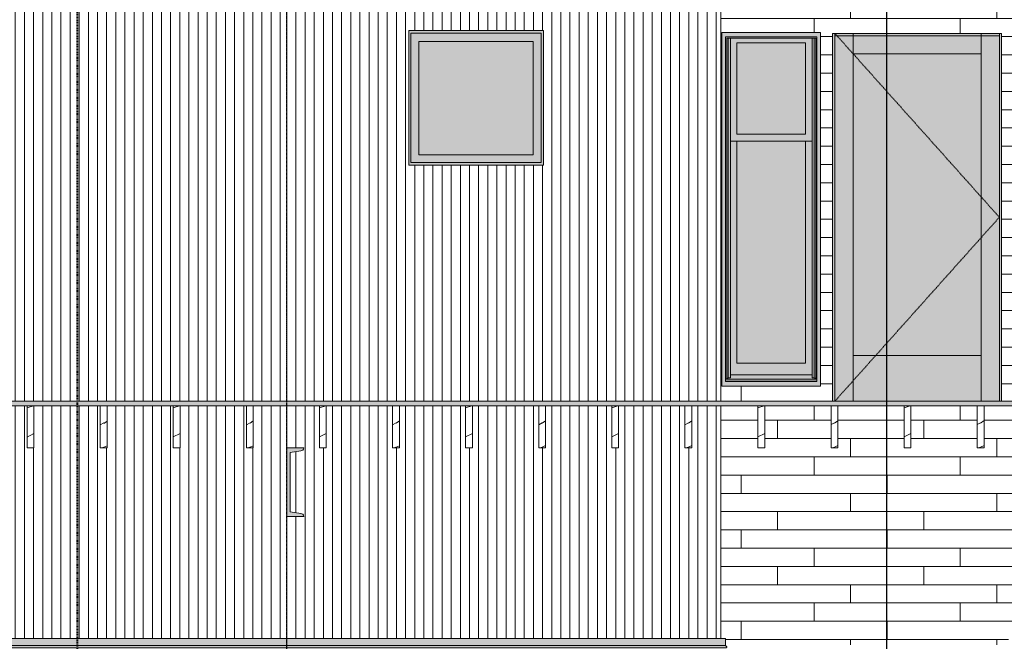
# Model space of a CAD drawing. Units: inches. Extents: x 1590 to 5721, y -129 to 625.
# Drawn here: x 1914 to 2130, y 216 to 353 of the extents above; entities that cross this region are included whole.
import ezdxf

# ---------------------------------------------------------------- set-up
doc = ezdxf.new("R2010")
doc.units = ezdxf.units.IN
doc.header["$MEASUREMENT"] = 0
for name, pattern in [('Aligning Line 1_8_', [0.25, 0.125, -0.125]), ('Dash 1_16_', [0.125, 0.0625, -0.0625]), ('Grid Line 1_2_', [0.875, 0.5, -0.125, 0.125, -0.125])]:
    doc.linetypes.add(name, pattern=pattern)
for name, color, linetype, lineweight in [('0-1', 7, 'Continuous', 5), ('A-DOOR', 31, 'Continuous', 9), ('A-DOOR-1', 31, 'Dash 1_16_', 9), ('A-FLOR', 192, 'Continuous', 9), ('A-FLOR-LEVL-1', 51, 'Grid Line 1_2_', 9), ('A-FLOR-PATT', 8, 'Continuous', 9), ('A-GENM', 5, 'Continuous', 9), ('A-WALL', 113, 'Continuous', 9), ('A-WALL-PATT', 111, 'Continuous', 9), ('G-ANNO-SYMB-1', 147, 'Aligning Line 1_8_', 40), ('G-ANNO-SYMB-2', 111, 'Continuous', 30), ('S-BEAM', 12, 'Continuous', 9), ('S-BEAM-1', 12, 'Continuous', 5), ('S-GRID-1', 1, 'Grid Line 1_2_', 30)]:
    doc.layers.add(name, color=color, linetype=linetype, lineweight=lineweight)
pattern_1 = [(216.87, (2576.829, 246.1), (31.987162, 21.325457), [5.331, -47.981]), (206.565, (2583.226, 242.901), (-10.662476, -10.66201), [11.921, -11.921]), (198.435, (2583.226, 237.57), (-21.324494, -10.662587), [6.744, -26.974])]

# ---------------------------------------------------------------- blocks, each defined once
blk = doc.blocks.new('101_W_33rd_St_Units_rvt-1-BUILDING SECTION - THRU BALCONY - LOOKING SOUTH')
at = {"layer": 'A-FLOR-LEVL-1'}
blk.add_line((1590.05, 269), (3362.01, 269), dxfattribs=at)
blk = doc.blocks.new('101_W_33rd_St_Site_rvt-1-BUILDING SECTION - THRU BALCONY - LOOKING SOUTH')
at = {"layer": 'A-FLOR-LEVL-1'}
blk.add_line((1590.05, 269), (3362.01, 269), dxfattribs=at)
at = {"layer": 'G-ANNO-SYMB-1'}
blk.add_line((1926.95, 522.55), (1926.95, -26.51), dxfattribs=at)
blk = doc.blocks.new('061100 - Wood Framing - TREATED 2X10 - JOIST-4165468-BUILDING SECTION - THRU BALCONY - LOOKING SOUTH')
at = {"layer": 'S-BEAM'}
h = blk.add_hatch(dxfattribs=at)
h.set_pattern_fill('FP_2', color=256, style=0, pattern_type=2)
h.set_pattern_definition(pattern_1)
h.paths.add_polyline_path([(2124.01, 258.75), (2125.51, 258.75), (2125.51, 268), (2124.01, 268), (2124.01, 261.28)], flags=0)
for p, q in [((2125.51, 268), (2124.01, 268)), ((2124.01, 268), (2124.01, 258.75)), ((2125.51, 258.75), (2125.51, 268)), ((2124.01, 258.75), (2125.51, 258.75))]:
    blk.add_line(p, q, dxfattribs=at)
blk = doc.blocks.new('061100 - Wood Framing - TREATED 2X10 - JOIST-4165469-BUILDING SECTION - THRU BALCONY - LOOKING SOUTH')
at = {"layer": 'S-BEAM'}
h = blk.add_hatch(dxfattribs=at)
h.set_pattern_fill('FP_2', color=256, style=0, pattern_type=2)
h.set_pattern_definition(pattern_1)
h.paths.add_polyline_path([(2109.51, 258.75), (2109.51, 268), (2108.01, 268), (2108.01, 258.75)], flags=0)
for p, q in [((2109.51, 268), (2108.01, 268)), ((2108.01, 268), (2108.01, 258.75)), ((2109.51, 258.75), (2109.51, 268)), ((2108.01, 258.75), (2109.51, 258.75))]:
    blk.add_line(p, q, dxfattribs=at)
blk = doc.blocks.new('061100 - Wood Framing - TREATED 2X10 - JOIST-4165470-BUILDING SECTION - THRU BALCONY - LOOKING SOUTH')
at = {"layer": 'S-BEAM'}
h = blk.add_hatch(dxfattribs=at)
h.set_pattern_fill('FP_2', color=256, style=0, pattern_type=2)
h.set_pattern_definition(pattern_1)
h.paths.add_polyline_path([(2092.01, 258.75), (2093.51, 258.75), (2093.51, 268), (2092.01, 268), (2092.01, 261.89)], flags=0)
for p, q in [((2093.51, 268), (2092.01, 268)), ((2092.01, 268), (2092.01, 258.75)), ((2093.51, 258.75), (2093.51, 268)), ((2092.01, 258.75), (2093.51, 258.75))]:
    blk.add_line(p, q, dxfattribs=at)
blk = doc.blocks.new('061100 - Wood Framing - TREATED 2X10 - JOIST-4165471-BUILDING SECTION - THRU BALCONY - LOOKING SOUTH')
at = {"layer": 'S-BEAM'}
h = blk.add_hatch(dxfattribs=at)
h.set_pattern_fill('FP_2', color=256, style=0, pattern_type=2)
h.set_pattern_definition(pattern_1)
h.paths.add_polyline_path([(2077.51, 258.75), (2077.51, 268), (2076.01, 268), (2076.01, 258.75)], flags=0)
for p, q in [((2077.51, 268), (2076.01, 268)), ((2076.01, 268), (2076.01, 258.75)), ((2077.51, 258.75), (2077.51, 268)), ((2076.01, 258.75), (2077.51, 258.75))]:
    blk.add_line(p, q, dxfattribs=at)
blk = doc.blocks.new('061100 - Wood Framing - TREATED 2X10 - JOIST-4138418-BUILDING SECTION - THRU BALCONY - LOOKING SOUTH')
at = {"layer": 'S-BEAM'}
h = blk.add_hatch(dxfattribs=at)
h.set_pattern_fill('FP_2', color=256, style=0, pattern_type=2)
h.set_pattern_definition(pattern_1)
h.paths.add_polyline_path([(2061.51, 258.75), (2061.51, 268), (2060.01, 268), (2060.01, 258.75)], flags=0)
for p, q in [((2061.51, 268), (2060.01, 268)), ((2060.01, 268), (2060.01, 258.75)), ((2061.51, 258.75), (2061.51, 268)), ((2060.01, 258.75), (2061.51, 258.75))]:
    blk.add_line(p, q, dxfattribs=at)
blk = doc.blocks.new('061100 - Wood Framing - TREATED 2X10 - JOIST-4138419-BUILDING SECTION - THRU BALCONY - LOOKING SOUTH')
at = {"layer": 'S-BEAM'}
h = blk.add_hatch(dxfattribs=at)
h.set_pattern_fill('FP_2', color=256, style=0, pattern_type=2)
h.set_pattern_definition(pattern_1)
h.paths.add_polyline_path([(2045.51, 258.75), (2045.51, 268), (2044.01, 268), (2044.01, 258.75)], flags=0)
for p, q in [((2045.51, 268), (2044.01, 268)), ((2044.01, 268), (2044.01, 258.75)), ((2045.51, 258.75), (2045.51, 268)), ((2044.01, 258.75), (2045.51, 258.75))]:
    blk.add_line(p, q, dxfattribs=at)
blk = doc.blocks.new('061100 - Wood Framing - TREATED 2X10 - JOIST-4138420-BUILDING SECTION - THRU BALCONY - LOOKING SOUTH')
at = {"layer": 'S-BEAM'}
h = blk.add_hatch(dxfattribs=at)
h.set_pattern_fill('FP_2', color=256, style=0, pattern_type=2)
h.set_pattern_definition(pattern_1)
h.paths.add_polyline_path([(2029.51, 258.75), (2029.51, 268), (2028.01, 268), (2028.01, 258.75)], flags=0)
for p, q in [((2029.51, 268), (2028.01, 268)), ((2028.01, 268), (2028.01, 258.75)), ((2029.51, 258.75), (2029.51, 268)), ((2028.01, 258.75), (2029.51, 258.75))]:
    blk.add_line(p, q, dxfattribs=at)
blk = doc.blocks.new('061100 - Wood Framing - TREATED 2X10 - JOIST-4138421-BUILDING SECTION - THRU BALCONY - LOOKING SOUTH')
at = {"layer": 'S-BEAM'}
h = blk.add_hatch(dxfattribs=at)
h.set_pattern_fill('FP_2', color=256, style=0, pattern_type=2)
h.set_pattern_definition(pattern_1)
h.paths.add_polyline_path([(2013.51, 258.75), (2013.51, 268), (2012.01, 268), (2012.01, 258.75)], flags=0)
for p, q in [((2013.51, 268), (2012.01, 268)), ((2012.01, 268), (2012.01, 258.75)), ((2013.51, 258.75), (2013.51, 268)), ((2012.01, 258.75), (2013.51, 258.75))]:
    blk.add_line(p, q, dxfattribs=at)
blk = doc.blocks.new('Basic Wall _ EXT 2 - corrugated metal - ___-4028401-BUILDING SECTION - THRU BALCONY - LOOKING SOUTH')
at = {"layer": 'A-WALL'}
for points in [[(1972.2, 215.51), (1972.86, 215.51), (1972.86, 217), (1898.83, 217), (1898.83, 215.51), (1968.99, 215.51)], [(1972.86, 215.04), (1972.86, 215.17), (1898.53, 215.15), (1898.53, 215.08), (1898.56, 215.04), (1972.35, 215.04)], [(1899.61, 215.17), (1972.86, 215.17), (1972.86, 215.51), (1898.83, 215.51), (1898.55, 215.17), (1899.61, 215.17)]]:
    blk.add_hatch(color=256, dxfattribs=at).paths.add_polyline_path(points, flags=0)
for p, q in [((1898.83, 215.51), (1898.83, 217)), ((1972.86, 217), (1898.83, 217)), ((1972.86, 217), (1972.86, 215.51)), ((1898.55, 215.17), (1898.83, 215.51)), ((1898.58, 215.02), (1898.56, 215.04)), ((1898.64, 215), (1972.86, 215)), ((1972.86, 215.51), (1898.83, 215.51)), ((1972.86, 215.51), (1972.86, 215.17)), ((1972.86, 215.04), (1972.86, 215.02))]:
    blk.add_line(p, q, dxfattribs=at)
at = {"layer": 'A-WALL', "flags": 128}
for points in [[(1898.56, 215.04), (1898.54, 215.06), (1898.53, 215.08), (1898.52, 215.11), (1898.52, 215.13), (1898.53, 215.15), (1898.55, 215.17)], [(1898.65, 215), (1898.62, 215), (1898.6, 215.01), (1898.58, 215.02)]]:
    blk.add_lwpolyline(points, dxfattribs=at)
at = {"layer": 'A-WALL'}
for centre, major_axis, start_param, end_param in [((1972.86, 215.11), (0, 0.0938), 3.839724, 5.410521), ((1972.86, 215.09), (0, 0.0937), 3.054336, 3.839724)]:
    blk.add_ellipse(centre, major_axis=major_axis, ratio=0.000001, start_param=start_param, end_param=end_param, dxfattribs=at)
blk = doc.blocks.new('Basic Wall _ EXT 2 - corrugated metal - ___-4031151-BUILDING SECTION - THRU BALCONY - LOOKING SOUTH')
at = {"layer": 'A-WALL'}
for points in [[(1974.17, 215.51), (2068.89, 215.51), (2068.89, 217), (1972.86, 217), (1972.86, 215.51)], [(2068.47, 215.17), (2069.17, 215.17), (2068.89, 215.51), (1972.86, 215.51), (1972.86, 215.17), (2068.11, 215.17)], [(1974.59, 215.04), (2069.18, 215.06), (2069.19, 215.13), (2069.17, 215.17), (1972.86, 215.13), (1972.86, 215.04)]]:
    blk.add_hatch(color=256, dxfattribs=at).paths.add_polyline_path(points, flags=0)
for p, q in [((1972.86, 215.51), (1972.86, 217)), ((2068.89, 217), (1972.86, 217)), ((2068.89, 217), (2068.89, 215.51)), ((1972.86, 215.17), (1972.86, 215.51)), ((2068.89, 215.51), (1972.86, 215.51)), ((1972.86, 215.02), (1972.86, 215.04)), ((1972.86, 215), (2069.07, 215)), ((2068.89, 215.51), (2069.17, 215.17)), ((2069.16, 215.04), (2069.13, 215.02))]:
    blk.add_line(p, q, dxfattribs=at)
at = {"layer": 'A-WALL', "flags": 128}
for points in [[(2069.13, 215.02), (2069.11, 215.01), (2069.09, 215), (2069.07, 215)], [(2069.17, 215.17), (2069.18, 215.15), (2069.19, 215.13), (2069.19, 215.11), (2069.19, 215.08), (2069.18, 215.06), (2069.16, 215.04)]]:
    blk.add_lwpolyline(points, dxfattribs=at)
at = {"layer": 'A-WALL'}
for centre, start_param, end_param in [((1972.86, 215.11), 3.839724, 5.410521), ((1972.86, 215.09), 3.054336, 3.839722)]:
    blk.add_ellipse(centre, major_axis=(0, 0.0938), ratio=0.000001, start_param=start_param, end_param=end_param, dxfattribs=at)
blk = doc.blocks.new('085000 - Windows - Casement or Awning or Fixed - PICTURE - 2626-4054379-BUILDING SECTION - THRU BALCONY - LOOKING SOUTH')
at = {"layer": 'A-GENM'}
h = blk.add_hatch(color=256, dxfattribs=at)
h.paths.add_polyline_path([(2013.92, 320.65), (2029.05, 320.65), (2029.05, 350.15), (1999.55, 350.15), (1999.55, 320.65), (2007.53, 320.65)], flags=0)
h.paths.add_polyline_path([(2000.18, 321.21), (2000.04, 321.21), (2000.04, 349.58), (2028.56, 349.58), (2028.56, 321.21), (2000.22, 321.21)], flags=0)
h = blk.add_hatch(color=256, dxfattribs=at)
h.paths.add_polyline_path([(2000.68, 321.21), (2028.56, 321.21), (2028.55, 349.58), (2000.04, 349.58), (2000.04, 321.21), (2000.64, 321.21)], flags=0)
h.paths.add_polyline_path([(2013.92, 322.9), (2001.79, 322.9), (2001.79, 347.77), (2026.82, 347.77), (2026.82, 322.9), (2018.34, 322.9)], flags=0)
blk.add_hatch(color=256, dxfattribs=at).paths.add_polyline_path([(2013.92, 322.9), (2026.82, 322.9), (2026.82, 347.77), (2001.79, 347.77), (2001.79, 322.9), (2006.92, 322.9)], flags=0)
for p, q in [((2029.05, 350.15), (1999.55, 350.15)), ((1999.55, 350.15), (1999.55, 320.65)), ((2000.04, 321.21), (2000.04, 349.58)), ((2000.04, 349.58), (2028.56, 349.58)), ((2028.56, 349.58), (2028.56, 321.21)), ((2029.05, 320.65), (2029.05, 350.15)), ((2001.79, 322.9), (2001.79, 347.77)), ((2001.79, 347.77), (2026.82, 347.77)), ((2026.82, 347.77), (2026.82, 322.9)), ((2028.56, 321.21), (2000.04, 321.21)), ((2026.82, 322.9), (2001.79, 322.9)), ((1999.55, 320.65), (2029.05, 320.65))]:
    blk.add_line(p, q, dxfattribs=at)
blk = doc.blocks.new('OD_SINGLE - SINGLE - LITE - MUNTINS - 3-0 x 6-8-4037736-BUILDING SECTION - THRU BALCONY - LOOKING SOUTH')
at = {"layer": 'A-DOOR'}
h = blk.add_hatch(color=256, dxfattribs=at)
h.paths.add_polyline_path([(2998.86, 135.12), (2998.86, 215.62), (2998.36, 215.62), (2998.36, 135.12)], flags=0)
h.paths.add_polyline_path([(3034.86, 135.12), (3035.36, 135.12), (3035.36, 215.62), (3034.86, 215.62), (3034.86, 136.5)], flags=0)
for points in [[(3002.3, 135.12), (3002.86, 135.12), (3002.86, 215.62), (2998.86, 215.62), (2998.86, 135.12)], [(3030.86, 211.12), (3030.86, 215.62), (3002.86, 215.62), (3002.86, 211.12), (3015.14, 211.12)], [(3034.86, 135.12), (3034.86, 215.62), (3030.86, 215.62), (3030.86, 135.12)], [(3002.86, 145.12), (3030.86, 145.12), (3030.86, 211.12), (3002.86, 211.12), (3002.86, 179.39)], [(3015.14, 135.12), (3030.86, 135.12), (3030.86, 145.12), (3002.86, 145.12), (3002.86, 135.12)]]:
    blk.add_hatch(color=256, dxfattribs=at).paths.add_polyline_path(points, flags=0)
for p, q in [((3035.36, 215.62), (2998.36, 215.62)), ((2998.36, 135.12), (2998.36, 215.62)), ((3002.86, 215.62), (2998.86, 215.62)), ((2998.86, 215.62), (2998.86, 135.12)), ((3030.86, 215.62), (3002.86, 215.62)), ((3002.86, 215.62), (3002.86, 211.12)), ((3002.86, 135.12), (3002.86, 215.62)), ((3030.86, 211.12), (3030.86, 215.62)), ((3034.86, 215.62), (3030.86, 215.62)), ((3030.86, 215.62), (3030.86, 135.12)), ((3034.86, 135.12), (3034.86, 215.62)), ((3035.36, 215.62), (3035.36, 135.12)), ((2998.86, 215.12), (2998.86, 135.12)), ((2998.86, 215.12), (3034.86, 215.12)), ((3034.86, 135.12), (3034.86, 215.12)), ((3002.86, 211.12), (3030.86, 211.12)), ((3030.86, 145.12), (3002.86, 145.12)), ((3002.86, 145.12), (3002.86, 135.12)), ((3030.86, 135.12), (3030.86, 145.12))]:
    blk.add_line(p, q, dxfattribs=at)
at = {"layer": 'A-DOOR-1'}
for p in [(2998.86, 215.62), (2998.86, 135.12)]:
    blk.add_line(p, (3034.86, 175.37), dxfattribs=at)
blk = doc.blocks.new('085000 - Windows - Double Hung1 - DOUBLE HUNG - 1862-4037292-BUILDING SECTION - THRU BALCONY - LOOKING SOUTH')
at = {"layer": 'A-GENM'}
h = blk.add_hatch(color=256, dxfattribs=at)
h.paths.add_polyline_path([(2069.51, 272.25), (2089.73, 272.25), (2089.73, 349.69), (2068.11, 349.69), (2068.11, 272.25), (2068.92, 272.25)], flags=0)
h.paths.add_polyline_path([(2088.92, 273.28), (2068.92, 273.28), (2068.92, 348.75), (2088.92, 348.75), (2088.92, 273.35)], flags=0)
for points in [[(2069.2, 273.9), (2069.2, 348.44), (2088.65, 348.43), (2088.65, 273.9), (2088.92, 273.9), (2088.92, 348.75), (2068.92, 348.75), (2068.92, 273.9)], [(2069.2, 273.9), (2069.51, 274.11), (2069.51, 348.44), (2069.2, 348.44), (2069.2, 274.11)], [(2069.51, 274.11), (2069.98, 274.11), (2069.97, 348.44), (2069.51, 348.44), (2069.51, 274.75)], [(2078.1, 327.44), (2086.42, 327.44), (2086.42, 347.44), (2071.42, 347.44), (2071.42, 327.44)], [(2087.86, 274.11), (2088.33, 274.12), (2088.3, 348.44), (2087.86, 348.43), (2087.86, 274.42)], [(2088.65, 273.9), (2088.65, 348.44), (2088.33, 348.44), (2088.33, 274.11)], [(2086.32, 274.75), (2087.86, 274.75), (2087.86, 325.94), (2086.42, 325.94), (2086.42, 277.31), (2071.42, 277.31), (2071.42, 325.94), (2069.98, 325.94), (2069.98, 274.75), (2078.1, 274.75)], [(2078.1, 277.31), (2086.42, 277.31), (2086.42, 325.94), (2071.42, 325.94), (2071.42, 277.31)], [(2088.92, 273.79), (2088.92, 273.9), (2088.65, 273.9), (2088.31, 274.11), (2087.86, 274.11), (2087.86, 274.75), (2069.98, 274.73), (2069.98, 274.11), (2069.51, 274.11), (2069.2, 273.9), (2068.92, 273.9), (2068.92, 273.79), (2088.65, 273.79)], [(2088.33, 273.38), (2088.92, 273.4), (2088.92, 273.79), (2068.92, 273.79), (2068.92, 273.38), (2087.46, 273.38)], [(2069.51, 273.28), (2088.92, 273.28), (2088.92, 273.38), (2068.92, 273.38), (2068.92, 273.28)]]:
    blk.add_hatch(color=256, dxfattribs=at).paths.add_polyline_path(points, flags=0)
h = blk.add_hatch(color=256, dxfattribs=at)
h.paths.add_polyline_path([(2086.42, 325.94), (2087.86, 325.94), (2087.86, 348.44), (2069.98, 348.43), (2069.98, 325.94), (2086.29, 325.94)], flags=0)
h.paths.add_polyline_path([(2086.42, 327.44), (2071.42, 327.44), (2071.42, 347.44), (2086.42, 347.44), (2086.42, 333.81)], flags=0)
for p, q in [((2068.11, 272.25), (2068.11, 349.69)), ((2089.73, 349.69), (2068.11, 349.69)), ((2089.73, 272.25), (2089.73, 349.69)), ((2068.92, 348.75), (2068.92, 273.28)), ((2068.92, 348.75), (2088.92, 348.75)), ((2069.2, 348.44), (2088.65, 348.44)), ((2069.2, 348.44), (2069.2, 273.9)), ((2069.51, 348.44), (2069.51, 274.11)), ((2069.98, 348.44), (2069.98, 274.11)), ((2071.42, 327.44), (2071.42, 347.44)), ((2071.42, 347.44), (2086.42, 347.44)), ((2086.42, 347.44), (2086.42, 327.44)), ((2087.86, 348.44), (2087.86, 274.11)), ((2088.33, 348.44), (2088.33, 274.11)), ((2088.65, 348.44), (2088.65, 273.9)), ((2088.92, 348.75), (2088.92, 273.28)), ((2069.98, 325.94), (2087.86, 325.94)), ((2086.42, 327.44), (2071.42, 327.44)), ((2071.42, 277.31), (2071.42, 325.94)), ((2086.42, 325.94), (2086.42, 277.31)), ((2086.42, 277.31), (2071.42, 277.31)), ((2068.92, 273.9), (2069.2, 273.9)), ((2088.92, 273.79), (2068.92, 273.79)), ((2069.2, 273.9), (2069.51, 274.11)), ((2069.51, 274.11), (2069.98, 274.11)), ((2069.98, 274.75), (2087.86, 274.75)), ((2087.86, 274.11), (2088.33, 274.11)), ((2088.33, 274.11), (2088.65, 273.9)), ((2088.65, 273.9), (2088.92, 273.9)), ((2068.11, 272.25), (2089.73, 272.25)), ((2088.92, 273.38), (2068.92, 273.38)), ((2088.92, 273.28), (2068.92, 273.28))]:
    blk.add_line(p, q, dxfattribs=at)
blk = doc.blocks.new('061100 - Wood Framing - TREATED 2X10 - JOIST-4138422-BUILDING SECTION - THRU BALCONY - LOOKING SOUTH')
at = {"layer": 'S-BEAM'}
h = blk.add_hatch(dxfattribs=at)
h.set_pattern_fill('FP_2', color=256, style=0, pattern_type=2)
h.set_pattern_definition(pattern_1)
h.paths.add_polyline_path([(1997.51, 258.75), (1997.51, 268), (1996.01, 268), (1996.01, 258.75)], flags=0)
for p, q in [((1997.51, 268), (1996.01, 268)), ((1996.01, 268), (1996.01, 258.75)), ((1997.51, 258.75), (1997.51, 268)), ((1996.01, 258.75), (1997.51, 258.75))]:
    blk.add_line(p, q, dxfattribs=at)
blk = doc.blocks.new('061100 - Wood Framing - TREATED 2X10 - JOIST-4138423-BUILDING SECTION - THRU BALCONY - LOOKING SOUTH')
at = {"layer": 'S-BEAM'}
h = blk.add_hatch(dxfattribs=at)
h.set_pattern_fill('FP_2', color=256, style=0, pattern_type=2)
h.set_pattern_definition(pattern_1)
h.paths.add_polyline_path([(1981.51, 258.75), (1981.51, 268), (1980.01, 268), (1980.01, 258.75)], flags=0)
for p, q in [((1981.51, 268), (1980.01, 268)), ((1980.01, 268), (1980.01, 258.75)), ((1981.51, 258.75), (1981.51, 268)), ((1980.01, 258.75), (1981.51, 258.75))]:
    blk.add_line(p, q, dxfattribs=at)
blk = doc.blocks.new('061100 - Wood Framing - TREATED 2X10 - JOIST-4138424-BUILDING SECTION - THRU BALCONY - LOOKING SOUTH')
at = {"layer": 'S-BEAM'}
h = blk.add_hatch(dxfattribs=at)
h.set_pattern_fill('FP_2', color=256, style=0, pattern_type=2)
h.set_pattern_definition(pattern_1)
h.paths.add_polyline_path([(1965.51, 258.75), (1965.51, 268), (1964.01, 268), (1964.01, 258.75)], flags=0)
for p, q in [((1965.51, 268), (1964.01, 268)), ((1964.01, 268), (1964.01, 258.75)), ((1965.51, 258.75), (1965.51, 268)), ((1964.01, 258.75), (1965.51, 258.75))]:
    blk.add_line(p, q, dxfattribs=at)
blk = doc.blocks.new('061100 - Wood Framing - TREATED 2X10 - JOIST-4138425-BUILDING SECTION - THRU BALCONY - LOOKING SOUTH')
at = {"layer": 'S-BEAM'}
h = blk.add_hatch(dxfattribs=at)
h.set_pattern_fill('FP_2', color=256, style=0, pattern_type=2)
h.set_pattern_definition(pattern_1)
h.paths.add_polyline_path([(1948.01, 258.75), (1949.51, 258.75), (1949.51, 268), (1948.01, 268)], flags=0)
for p, q in [((1949.51, 268), (1948.01, 268)), ((1948.01, 268), (1948.01, 258.75)), ((1949.51, 258.75), (1949.51, 268)), ((1948.01, 258.75), (1949.51, 258.75))]:
    blk.add_line(p, q, dxfattribs=at)
blk = doc.blocks.new('061100 - Wood Framing - TREATED 2X10 - JOIST-4138426-BUILDING SECTION - THRU BALCONY - LOOKING SOUTH')
at = {"layer": 'S-BEAM'}
h = blk.add_hatch(dxfattribs=at)
h.set_pattern_fill('FP_2', color=256, style=0, pattern_type=2)
h.set_pattern_definition(pattern_1)
h.paths.add_polyline_path([(1932.01, 258.75), (1933.51, 258.75), (1933.51, 268), (1932.01, 268)], flags=0)
for p, q in [((1933.51, 268), (1932.01, 268)), ((1932.01, 268), (1932.01, 258.75)), ((1933.51, 258.75), (1933.51, 268)), ((1932.01, 258.75), (1933.51, 258.75))]:
    blk.add_line(p, q, dxfattribs=at)
blk = doc.blocks.new('061100 - Wood Framing - TREATED 2X10 - JOIST-4138427-BUILDING SECTION - THRU BALCONY - LOOKING SOUTH')
at = {"layer": 'S-BEAM'}
h = blk.add_hatch(dxfattribs=at)
h.set_pattern_fill('FP_2', color=256, style=0, pattern_type=2)
h.set_pattern_definition(pattern_1)
h.paths.add_polyline_path([(1917.51, 258.75), (1917.51, 268), (1916.01, 268), (1916.01, 258.75)], flags=0)
for p, q in [((1917.51, 268), (1916.01, 268)), ((1916.01, 268), (1916.01, 258.75)), ((1917.51, 258.75), (1917.51, 268)), ((1916.01, 258.75), (1917.51, 258.75))]:
    blk.add_line(p, q, dxfattribs=at)

msp = doc.modelspace()

# ---------------------------------------------------------------- hatches: boundary and pattern name
at = {"layer": 'A-FLOR-PATT'}
h = msp.add_hatch(dxfattribs=at)
h.set_pattern_fill('FP_1', color=256, style=0, pattern_type=2)
h.set_pattern_definition([(216.87, (2578.964, 251.437), (47.999943, 32.000086), [8, -72]), (206.565, (2588.564, 246.637), (-15.999975, -15.9995), [17.889, -17.889]), (198.435, (2588.564, 238.637), (-32.000338, -16.00052), [10.119, -40.477])])
h.paths.add_polyline_path([(2512.76, 268), (3235.85, 268), (3235.85, 269), (1737.86, 269), (1737.86, 268), (2476.02, 268)], flags=0)
at = {"layer": 'A-WALL-PATT'}
h = msp.add_hatch(dxfattribs=at)
h.set_pattern_fill('FP_16', color=256, style=0, pattern_type=2)
h.set_pattern_definition([(90, (1903.42, 135.125), (-2, 1e-16), [])])
h.paths.add_polyline_path([(1906.98, 217), (1972.86, 217), (1972.86, 268), (1965.51, 268), (1965.51, 258.75), (1964.01, 258.75), (1964.01, 268), (1949.51, 268), (1949.51, 258.75), (1948.01, 258.75), (1948.01, 268), (1933.51, 268), (1933.51, 258.75), (1932.01, 258.75), (1932.01, 268), (1917.51, 268), (1917.51, 258.75), (1916.01, 258.75), (1916.01, 268), (1906.98, 268), (1906.98, 222.29)], flags=0)
h.paths.add_polyline_path([(1962.58, 269), (1972.86, 269), (1972.86, 399.87), (1957.61, 399.87), (1957.61, 390.62), (1956.11, 390.62), (1956.11, 399.87), (1933.61, 399.87), (1933.61, 390.62), (1932.11, 390.62), (1932.11, 399.87), (1909.61, 399.87), (1909.61, 390.62), (1912.76, 390.62), (1912.76, 375.62), (1906.98, 375.62), (1906.98, 269), (1911.23, 269)], flags=0)
h.paths.add_polyline_path([(1908.11, 390.62), (1908.11, 399.87), (1906.98, 399.87), (1906.98, 390.62)], flags=0)
h.paths.add_polyline_path([(1911.23, 403.63), (1972.86, 403.65), (1972.86, 448.87), (1906.98, 448.87), (1906.98, 403.63)], flags=0)
h = msp.add_hatch(dxfattribs=at)
h.set_pattern_fill('FP_32', color=256, style=0, pattern_type=2)
h.set_pattern_definition([(90, (1972.858, 135.125), (-2, 1e-16), [])])
h.paths.add_polyline_path([(1972.86, 217), (2067.86, 217), (2067.86, 268), (2061.51, 268), (2061.51, 258.75), (2060.01, 258.75), (2060.01, 268), (2045.51, 268), (2045.51, 258.75), (2044.01, 258.75), (2044.01, 268), (2029.51, 268), (2029.51, 258.75), (2028.01, 258.75), (2028.01, 268), (2013.51, 268), (2013.51, 258.75), (2012.01, 258.75), (2012.01, 268), (1997.51, 268), (1997.51, 258.75), (1996.01, 258.75), (1996.01, 268), (1981.51, 268), (1981.51, 258.75), (1980.01, 258.75), (1980.01, 268), (1972.86, 268), (1972.86, 258.75), (1976.58, 258.75), (1976.39, 258.29), (1975.93, 258.1), (1973.57, 257.73), (1973.57, 244.77), (1975.93, 244.4), (1976.39, 244.21), (1976.58, 243.75), (1972.86, 243.75), (1972.86, 218)], flags=0)
h.paths.add_polyline_path([(1999.55, 269), (2067.86, 269), (2067.86, 399.87), (2053.61, 399.87), (2053.61, 390.62), (2052.11, 390.62), (2052.11, 399.87), (2029.61, 399.87), (2029.61, 390.62), (2028.11, 390.62), (2028.11, 399.87), (2005.61, 399.87), (2005.61, 390.62), (2004.11, 390.62), (2004.11, 399.87), (1981.61, 399.87), (1981.61, 390.62), (1980.11, 390.62), (1980.11, 399.87), (1972.86, 399.87), (1972.86, 390.62), (1976.58, 390.62), (1976.39, 390.17), (1975.93, 389.97), (1973.57, 389.6), (1973.57, 376.65), (1975.93, 376.27), (1976.39, 376.08), (1976.58, 375.62), (1972.86, 375.62), (1972.86, 269), (1986.25, 269)], flags=0)
h.paths.add_polyline_path([(1999.55, 320.65), (1999.55, 350.15), (2029.05, 350.15), (2029.05, 320.65), (2000.04, 320.65)], flags=0)
h.paths.add_polyline_path([(1972.86, 403.63), (2067.86, 403.63), (2067.86, 448.87), (1972.86, 448.87), (1972.86, 403.65)], flags=0)
h = msp.add_hatch(dxfattribs=at)
h.set_pattern_fill('FP_57', color=256, style=0, pattern_type=2)
h.set_pattern_definition([(0, (2064.295, 0.8), (0, 4), []), (90, (2064.295, 0.8), (-8, 8), [4, -28]), (90, (2080.295, 4.8), (-8, 8), [4, -28])])
h.paths.add_polyline_path([(2068.86, 81), (2131.86, 81), (2131.86, 134.12), (2119.24, 134.12), (2119.24, 124.87), (2117.74, 124.87), (2117.74, 134.12), (2103.24, 134.12), (2103.24, 124.87), (2101.74, 124.87), (2101.74, 134.12), (2087.24, 134.12), (2087.24, 124.87), (2085.74, 124.87), (2085.74, 134.12), (2071.24, 134.12), (2071.24, 124.87), (2069.74, 124.87), (2069.74, 134.12), (2067.86, 134.12), (2067.86, 81)], flags=0)
h.paths.add_polyline_path([(2130.52, 135.12), (2131.86, 135.13), (2131.86, 136.13), (2130.58, 136.15), (2130.52, 136.23), (2130.55, 136.3), (2130.83, 136.63), (2130.83, 138.12), (2131.86, 138.13), (2131.86, 215), (2130.58, 215.02), (2130.52, 215.11), (2130.55, 215.17), (2130.83, 215.51), (2130.83, 217), (2131.86, 217), (2131.86, 268), (2125.51, 268), (2125.51, 258.75), (2124.01, 258.75), (2124.01, 268), (2109.51, 268), (2109.51, 258.75), (2108.01, 258.75), (2108.01, 268), (2093.51, 268), (2093.51, 258.75), (2092.01, 258.75), (2092.01, 268), (2077.51, 268), (2077.51, 258.75), (2076.01, 258.75), (2076.01, 268), (2067.86, 268), (2067.86, 217), (2068.89, 217), (2068.89, 215.81), (2089.73, 215.81), (2089.73, 138.37), (2068.11, 138.37), (2068.11, 215), (2067.86, 215), (2067.86, 138.12), (2068.89, 138.12), (2068.9, 136.62), (2069.19, 136.23), (2069.16, 136.17), (2069.07, 136.13), (2067.86, 136.13), (2067.86, 135.12), (2092.36, 135.12), (2092.36, 215.62), (2129.36, 215.62), (2129.36, 135.12), (2129.45, 135.12)], flags=0)
h.paths.add_polyline_path([(2068.92, 269), (2092.36, 269), (2092.36, 349.5), (2129.36, 349.5), (2129.36, 269), (2131.86, 269), (2131.86, 385), (2067.86, 385), (2067.86, 269), (2068.11, 269)], flags=0)
h.paths.add_polyline_path([(2078.1, 272.25), (2068.11, 272.25), (2068.11, 349.69), (2089.73, 349.69), (2089.73, 272.25), (2087.11, 272.25)], flags=0)
at = {"layer": 'S-BEAM-1'}
msp.add_hatch(color=256, dxfattribs=at).paths.add_polyline_path([(1976.58, 243.75), (1976.39, 244.21), (1975.93, 244.4), (1973.57, 244.77), (1973.57, 257.73), (1975.93, 258.1), (1976.39, 258.29), (1976.58, 258.75), (1972.86, 258.75), (1972.86, 243.75), (1975.93, 243.75)], flags=0)

# ---------------------------------------------------------------- linework, layer by layer
at = {"layer": 'A-FLOR'}
for p, q in [((3235.85, 269), (1737.86, 269)), ((1737.86, 268), (3235.85, 268))]:
    msp.add_line(p, q, dxfattribs=at)
at = {"layer": 'A-FLOR-LEVL-1'}
msp.add_line((1590.05, 269), (3362.01, 269), dxfattribs=at)
at = {"layer": 'A-WALL'}
for p, q in [((2067.86, 269), (2067.86, 399.87)), ((1972.86, 269), (1972.86, 375.62)), ((1972.86, 375.62), (1972.86, 269)), ((2092.36, 269), (2092.36, 349.5)), ((2092.36, 349.5), (2129.36, 349.5)), ((2129.36, 349.5), (2129.36, 269)), ((1972.86, 258.75), (1972.86, 268)), ((1972.86, 268), (1972.86, 258.75)), ((2067.86, 217), (2067.86, 268)), ((1972.86, 217), (1972.86, 243.75)), ((1972.86, 243.75), (1972.86, 217))]:
    msp.add_line(p, q, dxfattribs=at)
at = {"layer": 'G-ANNO-SYMB-2'}
msp.add_line((2104.15, 586.52), (2104.15, -90.45), dxfattribs=at)
at = {"layer": 'S-BEAM'}
for p, q in [((1976.58, 258.75), (1972.86, 258.75)), ((1972.86, 258.75), (1972.86, 243.75)), ((1973.57, 257.73), (1975.93, 258.1)), ((1973.57, 244.77), (1973.57, 257.73)), ((1972.86, 243.75), (1976.58, 243.75)), ((1975.93, 244.4), (1973.57, 244.77))]:
    msp.add_line(p, q, dxfattribs=at)
for centre, start, end in [((1975.93, 258.75), 270, 360), ((1975.93, 243.75), 360, 90)]:
    msp.add_arc(centre, 0.65, start, end, dxfattribs=at)
at = {"layer": 'S-GRID-1'}
msp.add_line((1972.86, -90.95), (1972.86, 587.02), dxfattribs=at)

# ---------------------------------------------------------------- block references
at = {"layer": '0-1'}
for name in ['101_W_33rd_St_Site_rvt-1-BUILDING SECTION - THRU BALCONY - LOOKING SOUTH', '101_W_33rd_St_Units_rvt-1-BUILDING SECTION - THRU BALCONY - LOOKING SOUTH']:
    msp.add_blockref(name, (0, 0), dxfattribs=at)
at = {"layer": 'A-DOOR'}
msp.add_blockref('OD_SINGLE - SINGLE - LITE - MUNTINS - 3-0 x 6-8-4037736-BUILDING SECTION - THRU BALCONY - LOOKING SOUTH', (-906, 133.88), dxfattribs=at)
at = {"layer": 'A-GENM'}
for name in ['085000 - Windows - Casement or Awning or Fixed - PICTURE - 2626-4054379-BUILDING SECTION - THRU BALCONY - LOOKING SOUTH', '085000 - Windows - Double Hung1 - DOUBLE HUNG - 1862-4037292-BUILDING SECTION - THRU BALCONY - LOOKING SOUTH']:
    msp.add_blockref(name, (0, 0), dxfattribs=at)
at = {"layer": 'A-WALL'}
for name in ['Basic Wall _ EXT 2 - corrugated metal - ___-4028401-BUILDING SECTION - THRU BALCONY - LOOKING SOUTH', 'Basic Wall _ EXT 2 - corrugated metal - ___-4031151-BUILDING SECTION - THRU BALCONY - LOOKING SOUTH']:
    msp.add_blockref(name, (0, 0), dxfattribs=at)
at = {"layer": 'S-BEAM'}
for name in ['061100 - Wood Framing - TREATED 2X10 - JOIST-4138427-BUILDING SECTION - THRU BALCONY - LOOKING SOUTH', '061100 - Wood Framing - TREATED 2X10 - JOIST-4138426-BUILDING SECTION - THRU BALCONY - LOOKING SOUTH', '061100 - Wood Framing - TREATED 2X10 - JOIST-4138425-BUILDING SECTION - THRU BALCONY - LOOKING SOUTH', '061100 - Wood Framing - TREATED 2X10 - JOIST-4138424-BUILDING SECTION - THRU BALCONY - LOOKING SOUTH', '061100 - Wood Framing - TREATED 2X10 - JOIST-4138423-BUILDING SECTION - THRU BALCONY - LOOKING SOUTH', '061100 - Wood Framing - TREATED 2X10 - JOIST-4138422-BUILDING SECTION - THRU BALCONY - LOOKING SOUTH', '061100 - Wood Framing - TREATED 2X10 - JOIST-4138421-BUILDING SECTION - THRU BALCONY - LOOKING SOUTH', '061100 - Wood Framing - TREATED 2X10 - JOIST-4138420-BUILDING SECTION - THRU BALCONY - LOOKING SOUTH', '061100 - Wood Framing - TREATED 2X10 - JOIST-4138419-BUILDING SECTION - THRU BALCONY - LOOKING SOUTH', '061100 - Wood Framing - TREATED 2X10 - JOIST-4138418-BUILDING SECTION - THRU BALCONY - LOOKING SOUTH', '061100 - Wood Framing - TREATED 2X10 - JOIST-4165471-BUILDING SECTION - THRU BALCONY - LOOKING SOUTH', '061100 - Wood Framing - TREATED 2X10 - JOIST-4165470-BUILDING SECTION - THRU BALCONY - LOOKING SOUTH', '061100 - Wood Framing - TREATED 2X10 - JOIST-4165469-BUILDING SECTION - THRU BALCONY - LOOKING SOUTH', '061100 - Wood Framing - TREATED 2X10 - JOIST-4165468-BUILDING SECTION - THRU BALCONY - LOOKING SOUTH']:
    msp.add_blockref(name, (0, 0), dxfattribs=at)

doc.saveas('drawing.dxf')
